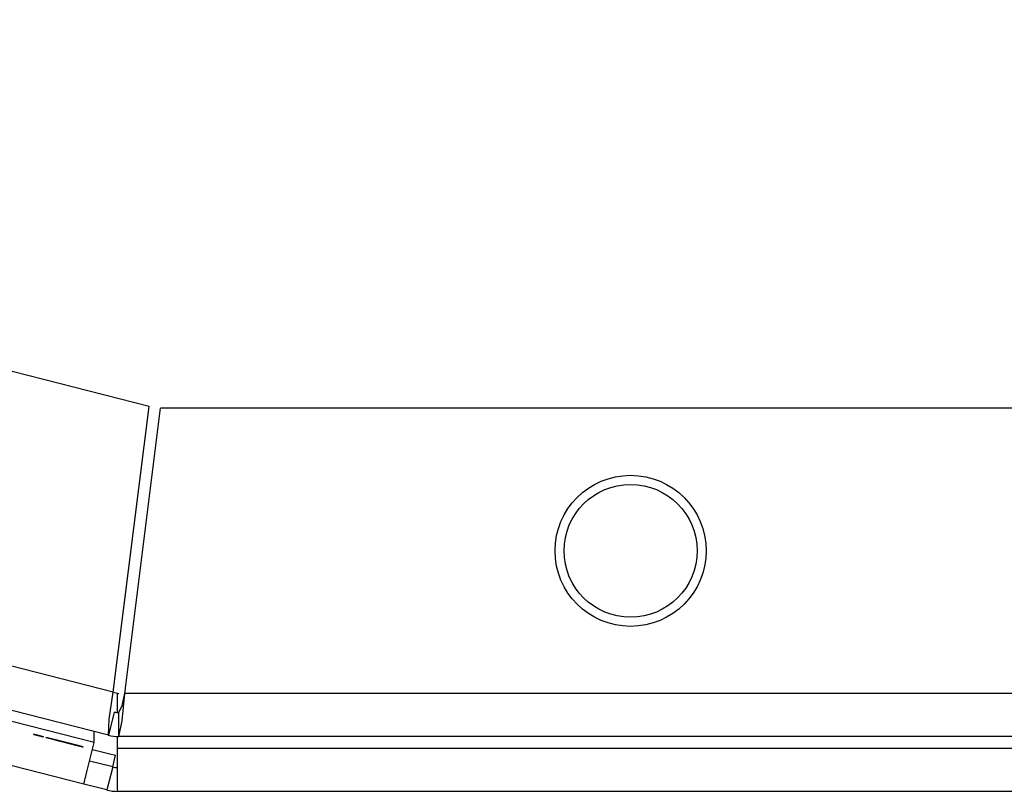
# Model space of a CAD drawing. Units: inches. Extents: x -246 to 40, y -58 to 173.
# Drawn here: x -156 to -154, y 129 to 130 of the extents above; entities that cross this region are included whole.
import ezdxf

# ---------------------------------------------------------------- set-up
doc = ezdxf.new("R2010")
doc.units = ezdxf.units.IN
doc.header["$MEASUREMENT"] = 0
doc.layers.add('TFR-TRI', color=7, linetype='CONTINUOUS')

msp = doc.modelspace()

# ---------------------------------------------------------------- linework, layer by layer
at = {"layer": 'TFR-TRI', "color": 173, "linetype": 'Continuous'}
for p, q in [((-155.8959, 129.6517), (-158.4043, 130.2921)), ((-155.9553, 129.1793), (-158.8767, 129.925)), ((-155.9634, 129.1082), (-158.9007, 129.858)), ((-155.9553, 129.1793), (-155.8959, 129.6517)), ((-155.9363, 129.1769), (-155.8769, 129.6494)), ((-130.6999, 129.6494), (-155.8769, 129.6494)), ((-155.9623, 129.1347), (-155.9553, 129.1793)), ((-155.9405, 129.132), (-155.9363, 129.1769)), ((-155.9405, 129.157), (-155.9363, 129.1769)), ((-130.6406, 129.1769), (-155.9363, 129.1769)), ((-155.9459, 129.1454), (-155.9405, 129.157)), ((-155.9537, 129.1464), (-155.9634, 129.1082)), ((-155.9459, 129.106), (-155.9459, 129.1454)), ((-155.9634, 129.1082), (-155.9623, 129.1347)), ((-155.9459, 129.106), (-155.9405, 129.132)), ((-130.6309, 129.106), (-155.9459, 129.106))]:
    msp.add_line(p, q, dxfattribs=at)
at = {"layer": 'TFR-TRI', "color": 30, "linetype": 'Continuous'}
for p, q in [((-155.9866, 129.0958), (-158.7357, 129.7976)), ((-156.0041, 129.0271), (-158.7533, 129.7289)), ((-155.9484, 129.1455), (-155.9484, 129.1776)), ((-155.9866, 129.0958), (-155.9866, 129.1142)), ((-155.999, 129.0472), (-155.9866, 129.0958)), ((-155.9484, 129.086), (-155.9484, 129.1061)), ((-130.6335, 129.086), (-155.9484, 129.086)), ((-155.9484, 129.0359), (-155.9484, 129.086)), ((-155.9562, 129.0555), (-155.9944, 129.0653)), ((-156.0041, 129.0271), (-155.999, 129.0472)), ((-155.9562, 129.0555), (-155.966, 129.0174)), ((-155.966, 129.0174), (-156.0041, 129.0271)), ((-155.9484, 129.0152), (-155.9484, 129.0359)), ((-155.9484, 129.0152), (-130.6335, 129.0152))]:
    msp.add_line(p, q, dxfattribs=at)
at = {"layer": 'TFR-TRI', "color": 183, "linetype": 'Continuous'}
msp.add_line((-155.9553, 129.1793), (-155.9459, 129.1769), dxfattribs=at)
at = {"layer": 'TFR-TRI', "color": 7, "linetype": 'Continuous'}
for p, q in [((-156.0872, 129.1096), (-156.0771, 129.107)), ((-156.0771, 129.107), (-156.0872, 129.1096)), ((-156.0864, 129.1094), (-156.0763, 129.1068)), ((-156.0763, 129.1068), (-156.0864, 129.1094)), ((-156.0844, 129.1089), (-156.0798, 129.1077)), ((-156.0798, 129.1077), (-156.0844, 129.1089)), ((-156.0837, 129.1087), (-156.0791, 129.1075)), ((-156.0791, 129.1075), (-156.0837, 129.1087)), ((-156.0827, 129.1085), (-156.0726, 129.1059)), ((-156.0726, 129.1059), (-156.0827, 129.1085)), ((-156.0817, 129.1082), (-156.0715, 129.1056)), ((-156.0715, 129.1056), (-156.0817, 129.1082)), ((-156.0809, 129.108), (-156.0708, 129.1054)), ((-156.0708, 129.1054), (-156.0809, 129.108)), ((-156.08, 129.1078), (-156.0754, 129.1066)), ((-156.0754, 129.1066), (-156.08, 129.1078)), ((-156.0789, 129.1075), (-156.0743, 129.1063)), ((-156.0743, 129.1063), (-156.0789, 129.1075)), ((-156.0781, 129.1073), (-156.0735, 129.1061)), ((-156.0735, 129.1061), (-156.0781, 129.1073)), ((-156.067, 129.1044), (-156.0568, 129.1019)), ((-156.0568, 129.1019), (-156.067, 129.1044)), ((-156.0642, 129.1037), (-156.0596, 129.1026)), ((-156.0596, 129.1026), (-156.0642, 129.1037)), ((-156.0625, 129.1033), (-156.0524, 129.1007)), ((-156.0524, 129.1007), (-156.0625, 129.1033)), ((-156.0597, 129.1026), (-156.0551, 129.1014)), ((-156.0551, 129.1014), (-156.0597, 129.1026)), ((-156.0534, 129.101), (-156.0543, 129.1012)), ((-156.0543, 129.1012), (-156.0534, 129.101)), ((-156.0535, 129.101), (-156.0112, 129.0902)), ((-156.0075, 129.0893), (-156.0535, 129.101)), ((-156.0535, 129.101), (-156.0048, 129.0886)), ((-156.0515, 129.1005), (-156.0534, 129.101)), ((-156.0534, 129.101), (-156.0525, 129.1007)), ((-156.0525, 129.1007), (-156.0506, 129.1003)), ((-156.0515, 129.1005), (-156.0525, 129.1007)), ((-156.0525, 129.1007), (-156.0515, 129.1005)), ((-156.0497, 129.1), (-156.0515, 129.1005)), ((-156.0515, 129.1005), (-156.0506, 129.1003)), ((-156.0488, 129.0998), (-156.0515, 129.1005)), ((-156.0506, 129.1003), (-156.0515, 129.1005)), ((-156.0515, 129.1005), (-156.0497, 129.1)), ((-156.0506, 129.1003), (-156.0488, 129.0998)), ((-156.0506, 129.1003), (-156.0479, 129.0996)), ((-156.0488, 129.0998), (-156.0506, 129.1003)), ((-156.0489, 129.0998), (-156.0498, 129.1001)), ((-156.0498, 129.1001), (-156.0489, 129.0998)), ((-156.0488, 129.0998), (-156.0497, 129.1)), ((-156.0497, 129.1), (-156.0479, 129.0996)), ((-156.0488, 129.0998), (-156.0497, 129.1)), ((-156.0497, 129.1), (-156.0488, 129.0998)), ((-156.0471, 129.0994), (-156.0489, 129.0998)), ((-156.0489, 129.0998), (-156.048, 129.0996)), ((-156.0469, 129.0993), (-156.0488, 129.0998)), ((-156.0488, 129.0998), (-156.0479, 129.0996)), ((-156.046, 129.0991), (-156.0488, 129.0998)), ((-156.0488, 129.0998), (-156.0469, 129.0993)), ((-156.046, 129.0991), (-156.0488, 129.0998)), ((-156.046, 129.0991), (-156.0488, 129.0998)), ((-156.0479, 129.0996), (-156.0488, 129.0998)), ((-156.0488, 129.0998), (-156.0479, 129.0996)), ((-156.0488, 129.0998), (-156.0111, 129.0902)), ((-156.0488, 129.0998), (-156.0083, 129.0895)), ((-156.0488, 129.0998), (-156.0055, 129.0888)), ((-156.048, 129.0996), (-156.0103, 129.09)), ((-156.048, 129.0996), (-156.0075, 129.0893)), ((-156.048, 129.0996), (-156.0048, 129.0886)), ((-156.048, 129.0996), (-156.0462, 129.0991)), ((-156.0471, 129.0994), (-156.048, 129.0996)), ((-156.048, 129.0996), (-156.0471, 129.0994)), ((-156.0479, 129.0996), (-156.046, 129.0991)), ((-156.0479, 129.0996), (-156.0451, 129.0989)), ((-156.0479, 129.0996), (-156.0442, 129.0986)), ((-156.046, 129.0991), (-156.0479, 129.0996)), ((-156.0479, 129.0996), (-156.0469, 129.0993)), ((-156.0469, 129.0993), (-156.0479, 129.0995)), ((-156.0479, 129.0995), (-156.0469, 129.0993)), ((-156.0462, 129.0991), (-156.0471, 129.0994)), ((-156.0471, 129.0994), (-156.0462, 129.0991)), ((-156.0453, 129.0989), (-156.0471, 129.0994)), ((-156.0471, 129.0994), (-156.0462, 129.0991)), ((-156.0443, 129.0987), (-156.0471, 129.0994)), ((-156.0462, 129.0991), (-156.0471, 129.0994)), ((-156.0471, 129.0994), (-156.0453, 129.0989)), ((-156.0442, 129.0986), (-156.0469, 129.0993)), ((-156.0469, 129.0993), (-156.0442, 129.0986)), ((-156.0469, 129.0993), (-156.0442, 129.0986)), ((-156.046, 129.0991), (-156.0469, 129.0993)), ((-156.0469, 129.0993), (-156.046, 129.0991)), ((-156.046, 129.0991), (-156.0469, 129.0993)), ((-156.0469, 129.0993), (-156.046, 129.0991)), ((-156.0453, 129.0989), (-156.0462, 129.0991)), ((-156.0462, 129.0991), (-156.0453, 129.0989)), ((-156.0462, 129.0991), (-156.0443, 129.0987)), ((-156.0462, 129.0991), (-156.0434, 129.0984)), ((-156.0443, 129.0987), (-156.0462, 129.0991)), ((-156.046, 129.0991), (-156.0442, 129.0986)), ((-156.0433, 129.0984), (-156.046, 129.0991)), ((-156.0423, 129.0981), (-156.046, 129.0991)), ((-156.0433, 129.0984), (-156.046, 129.0991)), ((-156.0433, 129.0984), (-156.046, 129.0991)), ((-156.0442, 129.0986), (-156.046, 129.0991)), ((-156.046, 129.0991), (-156.0451, 129.0989)), ((-156.0433, 129.0984), (-156.046, 129.0991)), ((-156.046, 129.0991), (-156.0442, 129.0986)), ((-156.0425, 129.0982), (-156.0453, 129.0989)), ((-156.0453, 129.0989), (-156.0434, 129.0984)), ((-156.0443, 129.0987), (-156.0453, 129.0989)), ((-156.0453, 129.0989), (-156.0434, 129.0984)), ((-156.0443, 129.0987), (-156.0453, 129.0989)), ((-156.0453, 129.0989), (-156.0443, 129.0987)), ((-156.0451, 129.0989), (-156.0414, 129.0979)), ((-156.0451, 129.0989), (-156.0433, 129.0984)), ((-156.0442, 129.0986), (-156.0451, 129.0988)), ((-156.0451, 129.0988), (-156.0433, 129.0984)), ((-156.0434, 129.0984), (-156.0443, 129.0987)), ((-156.0443, 129.0987), (-156.0425, 129.0982)), ((-156.0425, 129.0982), (-156.0443, 129.0987)), ((-156.0443, 129.0987), (-156.0434, 129.0984)), ((-156.0416, 129.0979), (-156.0443, 129.0987)), ((-156.0443, 129.0987), (-156.0425, 129.0982)), ((-156.0416, 129.0979), (-156.0443, 129.0987)), ((-156.0416, 129.0979), (-156.0443, 129.0987)), ((-156.0434, 129.0984), (-156.0443, 129.0987)), ((-156.0443, 129.0987), (-156.0434, 129.0984)), ((-156.0379, 129.097), (-156.0443, 129.0987)), ((-156.0423, 129.0981), (-156.0442, 129.0986)), ((-156.0442, 129.0986), (-156.0414, 129.0979)), ((-156.0442, 129.0986), (-156.0405, 129.0977)), ((-156.0442, 129.0986), (-156.0414, 129.0979)), ((-156.0442, 129.0986), (-156.0414, 129.0979)), ((-156.0423, 129.0981), (-156.0442, 129.0986)), ((-156.0442, 129.0986), (-156.0414, 129.0979)), ((-156.0423, 129.0981), (-156.0442, 129.0986)), ((-156.0434, 129.0984), (-156.0407, 129.0977)), ((-156.0416, 129.0979), (-156.0434, 129.0984)), ((-156.0434, 129.0984), (-156.0416, 129.0979)), ((-156.0434, 129.0984), (-156.0407, 129.0977)), ((-156.0434, 129.0984), (-156.0397, 129.0975)), ((-156.0416, 129.0979), (-156.0434, 129.0984)), ((-156.0434, 129.0984), (-156.0425, 129.0982)), ((-156.0396, 129.0974), (-156.0433, 129.0984)), ((-156.0414, 129.0979), (-156.0433, 129.0984)), ((-156.0405, 129.0977), (-156.0433, 129.0984)), ((-156.0433, 129.0984), (-156.0414, 129.0979)), ((-156.0396, 129.0974), (-156.0433, 129.0984)), ((-156.0433, 129.0984), (-156.0405, 129.0977)), ((-156.0388, 129.0972), (-156.0425, 129.0982)), ((-156.0425, 129.0982), (-156.0397, 129.0975)), ((-156.0397, 129.0975), (-156.0425, 129.0982)), ((-156.0425, 129.0982), (-156.0397, 129.0975)), ((-156.0425, 129.0982), (-156.0397, 129.0975)), ((-156.0416, 129.0979), (-156.0425, 129.0982)), ((-156.0425, 129.0982), (-156.0416, 129.0979)), ((-156.0396, 129.0974), (-156.0423, 129.0981)), ((-156.0387, 129.0972), (-156.0423, 129.0981)), ((-156.0396, 129.0974), (-156.0423, 129.0981)), ((-156.0396, 129.0974), (-156.0423, 129.0981)), ((-156.0414, 129.0979), (-156.0423, 129.0981)), ((-156.0423, 129.0981), (-156.0414, 129.0979)), ((-156.0388, 129.0972), (-156.0416, 129.0979)), ((-156.0407, 129.0977), (-156.0416, 129.0979)), ((-156.0416, 129.0979), (-156.0407, 129.0977)), ((-156.0416, 129.0979), (-156.0397, 129.0975)), ((-156.0388, 129.0972), (-156.0416, 129.0979)), ((-156.0379, 129.097), (-156.0416, 129.0979)), ((-156.0388, 129.0972), (-156.0416, 129.0979)), ((-156.0388, 129.0972), (-156.0416, 129.0979)), ((-156.0397, 129.0975), (-156.0416, 129.0979)), ((-156.0416, 129.0979), (-156.0407, 129.0977)), ((-156.0416, 129.0979), (-156.0388, 129.0972)), ((-156.0414, 129.0979), (-156.0387, 129.0972)), ((-156.0414, 129.0979), (-156.0377, 129.097)), ((-156.0414, 129.0979), (-156.0377, 129.097)), ((-156.0414, 129.0979), (-156.0387, 129.0972)), ((-156.0414, 129.0979), (-156.0387, 129.0972)), ((-156.0387, 129.0972), (-156.0414, 129.0979)), ((-156.0414, 129.0979), (-156.0396, 129.0974)), ((-156.0407, 129.0977), (-156.0379, 129.097)), ((-156.0379, 129.097), (-156.0407, 129.0977)), ((-156.0407, 129.0977), (-156.0388, 129.0972)), ((-156.0407, 129.0977), (-156.037, 129.0968)), ((-156.0407, 129.0977), (-156.0388, 129.0972)), ((-156.0405, 129.0977), (-156.0377, 129.097)), ((-156.0368, 129.0967), (-156.0405, 129.0977)), ((-156.0405, 129.0977), (-156.0377, 129.097)), ((-156.0397, 129.0975), (-156.037, 129.0968)), ((-156.0379, 129.097), (-156.0397, 129.0975)), ((-156.0397, 129.0975), (-156.037, 129.0968)), ((-156.0397, 129.0975), (-156.0361, 129.0965)), ((-156.0397, 129.0975), (-156.037, 129.0968)), ((-156.0397, 129.0975), (-156.037, 129.0968)), ((-156.0379, 129.097), (-156.0397, 129.0975)), ((-156.0368, 129.0967), (-156.0396, 129.0974)), ((-156.0368, 129.0967), (-156.0396, 129.0974)), ((-156.0368, 129.0967), (-156.0396, 129.0974)), ((-156.0184, 129.092), (-156.0396, 129.0974)), ((-156.0368, 129.0967), (-156.0396, 129.0974)), ((-156.0396, 129.0974), (-156.0377, 129.097)), ((-156.0177, 129.0918), (-156.0388, 129.0972)), ((-156.0361, 129.0965), (-156.0388, 129.0972)), ((-156.0388, 129.0972), (-156.037, 129.0968)), ((-156.0351, 129.0963), (-156.0388, 129.0972)), ((-156.037, 129.0968), (-156.0388, 129.0972)), ((-156.0361, 129.0965), (-156.0388, 129.0972)), ((-156.0388, 129.0972), (-156.037, 129.0968)), ((-156.0112, 129.0902), (-156.0388, 129.0972)), ((-156.0388, 129.0972), (-156.0075, 129.0893)), ((-156.0387, 129.0972), (-156.0359, 129.0965)), ((-156.0341, 129.096), (-156.0387, 129.0972)), ((-156.0387, 129.0972), (-156.0359, 129.0965)), ((-156.0387, 129.0972), (-156.035, 129.0963)), ((-156.0359, 129.0965), (-156.0387, 129.0972)), ((-156.0379, 129.097), (-156.0342, 129.0961)), ((-156.0351, 129.0963), (-156.0379, 129.097)), ((-156.0351, 129.0963), (-156.0379, 129.097)), ((-156.0342, 129.0961), (-156.0379, 129.097)), ((-156.0351, 129.0963), (-156.0379, 129.097)), ((-156.0048, 129.0886), (-156.0379, 129.097)), ((-156.0377, 129.097), (-156.0341, 129.096)), ((-156.0377, 129.097), (-156.0341, 129.096)), ((-156.0377, 129.097), (-156.035, 129.0963)), ((-156.0377, 129.097), (-156.0175, 129.0918)), ((-156.0377, 129.097), (-156.0359, 129.0965)), ((-156.037, 129.0968), (-156.0167, 129.0916)), ((-156.037, 129.0968), (-156.0351, 129.0963)), ((-156.037, 129.0968), (-156.0342, 129.0961)), ((-156.037, 129.0968), (-156.0333, 129.0958)), ((-156.037, 129.0968), (-156.0333, 129.0958)), ((-156.037, 129.0968), (-156.0342, 129.0961)), ((-156.0331, 129.0958), (-156.0368, 129.0967)), ((-156.0331, 129.0958), (-156.0368, 129.0967)), ((-156.0331, 129.0958), (-156.0368, 129.0967)), ((-156.0341, 129.096), (-156.0368, 129.0967)), ((-156.0341, 129.096), (-156.0368, 129.0967)), ((-156.0333, 129.0958), (-156.0361, 129.0965)), ((-156.0361, 129.0965), (-156.0333, 129.0958)), ((-156.0324, 129.0956), (-156.0361, 129.0965)), ((-156.0359, 129.0965), (-156.0322, 129.0956)), ((-156.0359, 129.0965), (-156.0331, 129.0958)), ((-156.0157, 129.0913), (-156.0359, 129.0965)), ((-156.0359, 129.0965), (-156.0331, 129.0958)), ((-156.0149, 129.0911), (-156.0351, 129.0963)), ((-156.0351, 129.0963), (-156.0324, 129.0956)), ((-156.0324, 129.0956), (-156.0351, 129.0963)), ((-156.0324, 129.0956), (-156.0351, 129.0963)), ((-156.0324, 129.0956), (-156.0351, 129.0963)), ((-156.035, 129.0963), (-156.0313, 129.0953)), ((-156.035, 129.0963), (-156.0313, 129.0953)), ((-156.0342, 129.0961), (-156.0305, 129.0951)), ((-156.0342, 129.0961), (-156.0315, 129.0954)), ((-156.0296, 129.0949), (-156.0342, 129.0961)), ((-156.0342, 129.0961), (-156.0315, 129.0954)), ((-156.0341, 129.096), (-156.0276, 129.0944)), ((-156.0341, 129.096), (-156.0304, 129.0951)), ((-156.0304, 129.0951), (-156.0341, 129.096)), ((-156.0341, 129.096), (-156.0304, 129.0951)), ((-156.0304, 129.0951), (-156.0341, 129.096)), ((-156.0304, 129.0951), (-156.0341, 129.096)), ((-156.0296, 129.0949), (-156.0333, 129.0958)), ((-156.0333, 129.0958), (-156.0296, 129.0949)), ((-156.0333, 129.0958), (-156.0296, 129.0949)), ((-156.0333, 129.0958), (-156.0305, 129.0951)), ((-156.0304, 129.0951), (-156.0331, 129.0958)), ((-156.0239, 129.0935), (-156.0331, 129.0958)), ((-156.0304, 129.0951), (-156.0331, 129.0958)), ((-156.0331, 129.0958), (-156.0304, 129.0951)), ((-156.0331, 129.0958), (-156.0304, 129.0951)), ((-156.0324, 129.0956), (-156.0296, 129.0949)), ((-156.0287, 129.0947), (-156.0324, 129.0956)), ((-156.0287, 129.0947), (-156.0324, 129.0956)), ((-156.0287, 129.0947), (-156.0324, 129.0956)), ((-156.0296, 129.0949), (-156.0324, 129.0956)), ((-156.0304, 129.0951), (-156.0322, 129.0956)), ((-156.0322, 129.0956), (-156.0092, 129.0897)), ((-156.0322, 129.0956), (-156.0239, 129.0935)), ((-156.0315, 129.0954), (-156.0278, 129.0944)), ((-156.0315, 129.0954), (-156.0287, 129.0947)), ((-156.0313, 129.0953), (-156.0267, 129.0941)), ((-156.0305, 129.0951), (-156.0259, 129.094)), ((-156.0305, 129.0951), (-156.0269, 129.0942)), ((-156.0295, 129.0949), (-156.0304, 129.0951)), ((-156.0276, 129.0944), (-156.0304, 129.0951)), ((-156.0304, 129.0951), (-156.0267, 129.0942)), ((-156.0267, 129.0942), (-156.0304, 129.0951)), ((-156.0304, 129.0951), (-156.0258, 129.0939)), ((-156.0267, 129.0942), (-156.0304, 129.0951)), ((-156.0239, 129.0935), (-156.0304, 129.0951)), ((-156.0304, 129.0951), (-156.0276, 129.0944)), ((-156.0267, 129.0941), (-156.0304, 129.0951)), ((-156.0304, 129.0951), (-156.0267, 129.0941)), ((-156.0296, 129.0949), (-156.0232, 129.0933)), ((-156.0259, 129.094), (-156.0296, 129.0949)), ((-156.0296, 129.0949), (-156.0259, 129.094)), ((-156.0296, 129.0949), (-156.0259, 129.094)), ((-156.0259, 129.094), (-156.0296, 129.0949)), ((-156.0296, 129.0949), (-156.0259, 129.094)), ((-156.0259, 129.094), (-156.0296, 129.0949)), ((-156.0285, 129.0946), (-156.0295, 129.0949)), ((-156.0295, 129.0949), (-156.0092, 129.0897)), ((-156.0092, 129.0897), (-156.0295, 129.0949)), ((-156.0259, 129.094), (-156.0287, 129.0947)), ((-156.0195, 129.0923), (-156.0287, 129.0947)), ((-156.0259, 129.094), (-156.0287, 129.0947)), ((-156.0287, 129.0947), (-156.0259, 129.094)), ((-156.0276, 129.0944), (-156.0285, 129.0946)), ((-156.0259, 129.094), (-156.0278, 129.0944)), ((-156.0278, 129.0944), (-156.0048, 129.0886)), ((-156.0278, 129.0944), (-156.0195, 129.0923)), ((-156.0276, 129.0944), (-156.0267, 129.0942)), ((-156.0249, 129.0937), (-156.0276, 129.0944)), ((-156.0249, 129.0937), (-156.0276, 129.0944)), ((-156.0276, 129.0944), (-156.0249, 129.0937)), ((-156.0267, 129.0942), (-156.0249, 129.0937)), ((-156.0267, 129.0942), (-156.0239, 129.0935)), ((-156.0221, 129.093), (-156.0267, 129.0942)), ((-156.0239, 129.0935), (-156.0267, 129.0942)), ((-156.0267, 129.0941), (-156.023, 129.0932)), ((-156.0239, 129.0934), (-156.0267, 129.0941)), ((-156.0267, 129.0941), (-156.0239, 129.0934)), ((-156.025, 129.0937), (-156.0259, 129.094)), ((-156.0259, 129.094), (-156.0223, 129.093)), ((-156.0232, 129.0933), (-156.0259, 129.094)), ((-156.0259, 129.094), (-156.0232, 129.0933)), ((-156.0232, 129.0933), (-156.0259, 129.094)), ((-156.0259, 129.094), (-156.0223, 129.093)), ((-156.0223, 129.093), (-156.0259, 129.094)), ((-156.0259, 129.094), (-156.0213, 129.0928)), ((-156.0223, 129.093), (-156.0259, 129.094)), ((-156.0195, 129.0923), (-156.0259, 129.094)), ((-156.0259, 129.094), (-156.0232, 129.0933)), ((-156.0258, 129.0939), (-156.0221, 129.093)), ((-156.0241, 129.0935), (-156.025, 129.0937)), ((-156.025, 129.0937), (-156.0048, 129.0886)), ((-156.0048, 129.0886), (-156.025, 129.0937)), ((-156.0249, 129.0937), (-156.023, 129.0932)), ((-156.0221, 129.093), (-156.0249, 129.0937)), ((-156.0221, 129.093), (-156.0249, 129.0937)), ((-156.0249, 129.0937), (-156.023, 129.0932)), ((-156.0232, 129.0933), (-156.0241, 129.0935)), ((-156.0239, 129.0935), (-156.0203, 129.0925)), ((-156.0212, 129.0927), (-156.0239, 129.0935)), ((-156.0203, 129.0925), (-156.0239, 129.0934)), ((-156.0239, 129.0934), (-156.0212, 129.0927)), ((-156.0232, 129.0933), (-156.0223, 129.093)), ((-156.0204, 129.0925), (-156.0232, 129.0933)), ((-156.0195, 129.0923), (-156.0232, 129.0933)), ((-156.0232, 129.0933), (-156.0204, 129.0925)), ((-156.0204, 129.0925), (-156.0232, 129.0933)), ((-156.0232, 129.0933), (-156.0204, 129.0925)), ((-156.023, 129.0932), (-156.0212, 129.0927)), ((-156.023, 129.0932), (-156.0203, 129.0925)), ((-156.023, 129.0932), (-156.0193, 129.0923)), ((-156.0223, 129.093), (-156.0204, 129.0925)), ((-156.0223, 129.093), (-156.0186, 129.0921)), ((-156.0223, 129.093), (-156.0195, 129.0923)), ((-156.0177, 129.0918), (-156.0223, 129.093)), ((-156.0195, 129.0923), (-156.0223, 129.093)), ((-156.0184, 129.092), (-156.0221, 129.093)), ((-156.0194, 129.0923), (-156.0221, 129.093)), ((-156.0194, 129.0923), (-156.0221, 129.093)), ((-156.0221, 129.093), (-156.0194, 129.0923)), ((-156.0213, 129.0928), (-156.0177, 129.0918)), ((-156.0212, 129.0927), (-156.0175, 129.0918)), ((-156.0184, 129.092), (-156.0212, 129.0927)), ((-156.0212, 129.0927), (-156.0184, 129.092)), ((-156.0204, 129.0925), (-156.0186, 129.0921)), ((-156.0177, 129.0918), (-156.0204, 129.0925)), ((-156.0204, 129.0925), (-156.0177, 129.0918)), ((-156.0177, 129.0918), (-156.0204, 129.0925)), ((-156.0204, 129.0925), (-156.0186, 129.0921)), ((-156.0203, 129.0925), (-156.0175, 129.0918)), ((-156.0203, 129.0925), (-156.0194, 129.0923)), ((-156.0175, 129.0918), (-156.0203, 129.0925)), ((-156.0167, 129.0916), (-156.0195, 129.0923)), ((-156.0195, 129.0923), (-156.0158, 129.0914)), ((-156.0167, 129.0916), (-156.0195, 129.0923)), ((-156.0175, 129.0918), (-156.0194, 129.0923)), ((-156.0157, 129.0913), (-156.0194, 129.0923)), ((-156.0194, 129.0923), (-156.0166, 129.0916)), ((-156.0194, 129.0923), (-156.0175, 129.0918)), ((-156.0157, 129.0913), (-156.0193, 129.0923)), ((-156.0193, 129.0923), (-156.0157, 129.0913)), ((-156.0186, 129.0921), (-156.0167, 129.0916)), ((-156.0149, 129.0911), (-156.0186, 129.0921)), ((-156.0186, 129.0921), (-156.0149, 129.0911)), ((-156.0186, 129.0921), (-156.0158, 129.0914)), ((-156.0148, 129.0911), (-156.0184, 129.092)), ((-156.0166, 129.0916), (-156.0184, 129.092)), ((-156.0184, 129.092), (-156.0166, 129.0916)), ((-156.014, 129.0909), (-156.0177, 129.0918)), ((-156.0177, 129.0918), (-156.0158, 129.0914)), ((-156.0149, 129.0911), (-156.0177, 129.0918)), ((-156.0149, 129.0911), (-156.0177, 129.0918)), ((-156.0177, 129.0918), (-156.0149, 129.0911)), ((-156.0175, 129.0918), (-156.0148, 129.0911)), ((-156.0157, 129.0913), (-156.0175, 129.0918)), ((-156.0175, 129.0918), (-156.0148, 129.0911)), ((-156.0175, 129.0918), (-156.0166, 129.0916)), ((-156.0147, 129.0911), (-156.0175, 129.0918)), ((-156.0175, 129.0918), (-156.0138, 129.0909)), ((-156.0167, 129.0916), (-156.0131, 129.0907)), ((-156.014, 129.0909), (-156.0167, 129.0916)), ((-156.0167, 129.0916), (-156.0131, 129.0907)), ((-156.014, 129.0909), (-156.0167, 129.0916)), ((-156.0166, 129.0916), (-156.0148, 129.0911)), ((-156.0157, 129.0913), (-156.0166, 129.0916)), ((-156.0166, 129.0916), (-156.0147, 129.0911)), ((-156.0158, 129.0914), (-156.014, 129.0909)), ((-156.0158, 129.0914), (-156.0131, 129.0907)), ((-156.0158, 129.0914), (-156.0149, 129.0911)), ((-156.0148, 129.0911), (-156.0157, 129.0913)), ((-156.0129, 129.0906), (-156.0157, 129.0913)), ((-156.0148, 129.0911), (-156.0157, 129.0913)), ((-156.0138, 129.0909), (-156.0157, 129.0913)), ((-156.0157, 129.0913), (-156.0129, 129.0906)), ((-156.012, 129.0904), (-156.0157, 129.0913)), ((-156.0131, 129.0907), (-156.0149, 129.0911)), ((-156.0149, 129.0911), (-156.0121, 129.0904)), ((-156.0112, 129.0902), (-156.0149, 129.0911)), ((-156.0131, 129.0907), (-156.0149, 129.0911)), ((-156.0112, 129.0902), (-156.0149, 129.0911)), ((-156.0149, 129.0911), (-156.0121, 129.0904)), ((-156.0149, 129.0911), (-156.0131, 129.0907)), ((-156.0148, 129.0911), (-156.0138, 129.0909)), ((-156.0148, 129.0911), (-156.0129, 129.0906)), ((-156.0138, 129.0909), (-156.0148, 129.0911)), ((-156.012, 129.0904), (-156.0147, 129.0911)), ((-156.0147, 129.0911), (-156.0129, 129.0906)), ((-156.0103, 129.09), (-156.014, 129.0909)), ((-156.0112, 129.0902), (-156.014, 129.0909)), ((-156.014, 129.0909), (-156.0121, 129.0904)), ((-156.0121, 129.0904), (-156.014, 129.0909)), ((-156.0138, 129.0909), (-156.012, 129.0904)), ((-156.012, 129.0904), (-156.0138, 129.0909)), ((-156.0138, 129.0909), (-156.0111, 129.0902)), ((-156.0131, 129.0907), (-156.0103, 129.09)), ((-156.0112, 129.0902), (-156.0131, 129.0907)), ((-156.0131, 129.0907), (-156.0103, 129.09)), ((-156.0112, 129.0902), (-156.0131, 129.0907)), ((-156.0131, 129.0907), (-156.0103, 129.09)), ((-156.0131, 129.0907), (-156.0121, 129.0904)), ((-156.0111, 129.0902), (-156.0129, 129.0906)), ((-156.0129, 129.0906), (-156.012, 129.0904)), ((-156.0129, 129.0906), (-156.0101, 129.0899)), ((-156.0129, 129.0906), (-156.012, 129.0904)), ((-156.0121, 129.0904), (-156.0094, 129.0897)), ((-156.0121, 129.0904), (-156.0112, 129.0902)), ((-156.0121, 129.0904), (-156.0103, 129.09)), ((-156.0112, 129.0902), (-156.0121, 129.0904)), ((-156.0111, 129.0902), (-156.012, 129.0904)), ((-156.0101, 129.0899), (-156.012, 129.0904)), ((-156.0092, 129.0897), (-156.012, 129.0904)), ((-156.012, 129.0904), (-156.0111, 129.0902)), ((-156.0103, 129.09), (-156.0112, 129.0902)), ((-156.0094, 129.0897), (-156.0112, 129.0902)), ((-156.0084, 129.0895), (-156.0112, 129.0902)), ((-156.0112, 129.0902), (-156.0103, 129.09)), ((-156.0103, 129.09), (-156.0112, 129.0902)), ((-156.0084, 129.0895), (-156.0112, 129.0902)), ((-156.0103, 129.09), (-156.0112, 129.0902)), ((-156.0102, 129.0899), (-156.0111, 129.0902)), ((-156.0111, 129.0902), (-156.0092, 129.0897)), ((-156.0111, 129.0902), (-156.0101, 129.0899)), ((-156.0103, 129.09), (-156.0084, 129.0895)), ((-156.0103, 129.09), (-156.0094, 129.0897)), ((-156.0103, 129.09), (-156.0094, 129.0897)), ((-156.0103, 129.09), (-156.0084, 129.0895)), ((-156.0094, 129.0897), (-156.0103, 129.09)), ((-156.0092, 129.0897), (-156.0102, 129.0899)), ((-156.0101, 129.0899), (-156.0083, 129.0895)), ((-156.0092, 129.0897), (-156.0101, 129.0899)), ((-156.0094, 129.0897), (-156.0075, 129.0893)), ((-156.0084, 129.0895), (-156.0094, 129.0897)), ((-156.0094, 129.0897), (-156.0075, 129.0893)), ((-156.0083, 129.0895), (-156.0092, 129.0897)), ((-156.0092, 129.0897), (-156.0083, 129.0895)), ((-156.0074, 129.0892), (-156.0092, 129.0897)), ((-156.0075, 129.0893), (-156.0084, 129.0895)), ((-156.0084, 129.0895), (-156.0075, 129.0893)), ((-156.0066, 129.089), (-156.0084, 129.0895)), ((-156.0066, 129.089), (-156.0084, 129.0895)), ((-156.0084, 129.0895), (-156.0075, 129.0893)), ((-156.0083, 129.0895), (-156.0065, 129.089)), ((-156.0075, 129.0893), (-156.0057, 129.0888)), ((-156.0055, 129.0888), (-156.0074, 129.0892)), ((-156.0048, 129.0886), (-156.0066, 129.089)), ((-156.0057, 129.0888), (-156.0066, 129.089)), ((-156.0065, 129.089), (-156.0055, 129.0888)), ((-156.0057, 129.0888), (-156.0048, 129.0886)), ((-156.0048, 129.0886), (-156.0057, 129.0888))]:
    msp.add_line(p, q, dxfattribs=at)
at = {"layer": 'TFR-TRI', "color": 3, "linetype": 'Continuous'}
for p, q in [((-155.9894, 129.0846), (-155.9612, 129.0774)), ((-155.9612, 129.0774), (-155.9513, 129.0749)), ((-155.9562, 129.0555), (-155.9513, 129.0749))]:
    msp.add_line(p, q, dxfattribs=at)
at = {"layer": 'TFR-TRI', "color": 173, "linetype": 'Continuous'}
msp.add_circle((-155.0995, 129.4131), 0.125, dxfattribs=at)
at = {"layer": 'TFR-TRI', "color": 3, "linetype": 'Continuous'}
msp.add_circle((-155.0995, 129.4131), 0.11, dxfattribs=at)
at = {"layer": 'TFR-TRI', "color": 173, "linetype": 'Continuous'}
for radius in [0.0315, 0.0709]:
    msp.add_arc((-155.9459, 129.1769), radius, 255.68, 270, dxfattribs=at)
at = {"layer": 'TFR-TRI', "color": 30, "linetype": 'Continuous'}
for radius in [0.0315, 0.0709]:
    msp.add_arc((-155.9484, 129.086), radius, 255.68, 270, dxfattribs=at)

doc.saveas('drawing.dxf')
